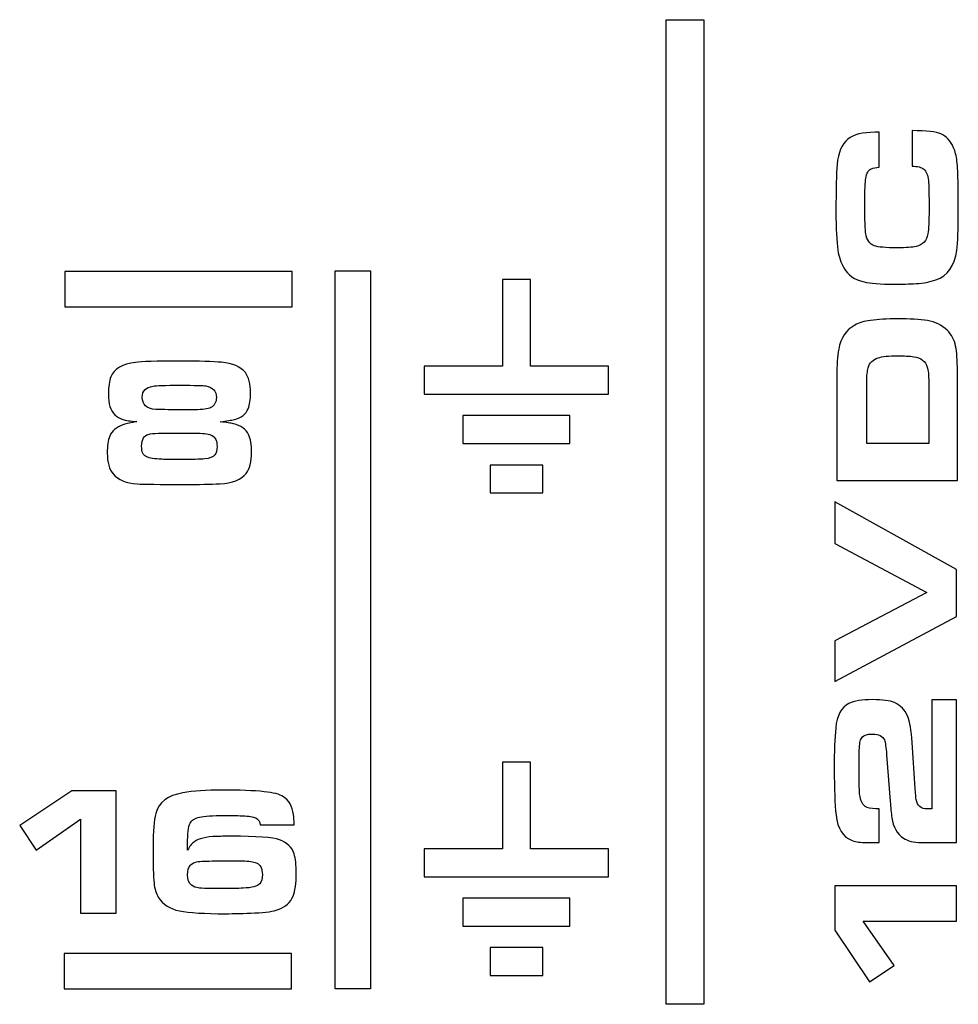
# Model space of a CAD drawing. Units: inches. Extents: x -9.4 to 9.5, y -2.2 to 1.6.
# Drawn here: x -1.4 to -1, y -1.6 to -1.2 of the extents above; entities that cross this region are included whole.
import ezdxf

# ---------------------------------------------------------------- set-up
doc = ezdxf.new("R2010")
doc.units = ezdxf.units.IN
doc.header["$MEASUREMENT"] = 0
doc.layers.add('Layer 1', color=7, linetype='Continuous')

msp = doc.modelspace()

# ---------------------------------------------------------------- linework, layer by layer
at = {"layer": 'Layer 1', "color": 250}
for points, knots in [([(-1.10507, -1.60765), (-1.10507, -1.60765), (-1.08873, -1.60765), (-1.08873, -1.60765), (-1.08873, -1.60765), (-1.08873, -1.60765), (-1.08873, -1.17915), (-1.08873, -1.17915), (-1.08873, -1.17915), (-1.08873, -1.17915), (-1.10507, -1.17915), (-1.10507, -1.17915), (-1.10507, -1.17915), (-1.10507, -1.17915), (-1.10507, -1.60765), (-1.10507, -1.60765)], [0, 0, 0, 0, 0.25, 0.25, 0.25, 0.25, 0.5, 0.5, 0.5, 0.5, 0.75, 0.75, 0.75, 0.75, 1, 1, 1, 1]), ([(-0.99815, -1.24289), (-0.99815, -1.24289), (-0.99815, -1.22744), (-0.99815, -1.22744), (-0.99815, -1.22744), (-0.99174, -1.22744), (-0.98754, -1.22791), (-0.98557, -1.22882), (-0.98557, -1.22882), (-0.98315, -1.22993), (-0.98131, -1.23194), (-0.98008, -1.23486), (-0.98008, -1.23486), (-0.97937, -1.23647), (-0.97886, -1.23844), (-0.97858, -1.24076), (-0.97858, -1.24076), (-0.9783, -1.24309), (-0.97814, -1.24651), (-0.97808, -1.25105), (-0.97808, -1.25105), (-0.97803, -1.25509), (-0.978, -1.25919), (-0.978, -1.26331), (-0.978, -1.26331), (-0.978, -1.27043), (-0.97824, -1.27585), (-0.9787, -1.27954), (-0.9787, -1.27954), (-0.97959, -1.28635), (-0.98263, -1.29065), (-0.98777, -1.29241), (-0.98777, -1.29241), (-0.99033, -1.29329), (-0.99317, -1.29381), (-0.9963, -1.29398), (-0.9963, -1.29398), (-0.99933, -1.29417), (-1.0025, -1.29426), (-1.00583, -1.29426), (-1.00583, -1.29426), (-1.01195, -1.29426), (-1.01635, -1.29393), (-1.01902, -1.29326), (-1.01902, -1.29326), (-1.02309, -1.29229), (-1.02603, -1.29024), (-1.02781, -1.28715), (-1.02781, -1.28715), (-1.02915, -1.28487), (-1.03, -1.28232), (-1.0304, -1.2795), (-1.0304, -1.2795), (-1.03096, -1.27568), (-1.03124, -1.27006), (-1.03124, -1.26265), (-1.03124, -1.26265), (-1.03124, -1.25289), (-1.03107, -1.24605), (-1.03074, -1.24217), (-1.03074, -1.24217), (-1.03028, -1.23701), (-1.0287, -1.23335), (-1.02602, -1.23116), (-1.02602, -1.23116), (-1.02355, -1.22914), (-1.01963, -1.22813), (-1.01422, -1.22813), (-1.01422, -1.22813), (-1.0136, -1.22813), (-1.01303, -1.22813), (-1.01249, -1.22813), (-1.01249, -1.22813), (-1.01249, -1.22813), (-1.01249, -1.2434), (-1.01249, -1.2434), (-1.01249, -1.2434), (-1.01387, -1.24346), (-1.01497, -1.24368), (-1.0158, -1.244), (-1.0158, -1.244), (-1.01709, -1.24453), (-1.01792, -1.24592), (-1.01829, -1.2482), (-1.01829, -1.2482), (-1.01854, -1.24976), (-1.01867, -1.25328), (-1.01867, -1.25874), (-1.01867, -1.25874), (-1.01867, -1.26638), (-1.01854, -1.27089), (-1.01829, -1.27227), (-1.01829, -1.27227), (-1.01775, -1.27504), (-1.0165, -1.27681), (-1.01456, -1.27758), (-1.01456, -1.27758), (-1.01307, -1.27815), (-1.00965, -1.27842), (-1.0043, -1.27842), (-1.0043, -1.27842), (-1.00076, -1.27842), (-0.99809, -1.27821), (-0.99631, -1.27781), (-0.99631, -1.27781), (-0.99346, -1.27714), (-0.99178, -1.27534), (-0.99127, -1.27239), (-0.99127, -1.27239), (-0.99092, -1.27021), (-0.99073, -1.26672), (-0.99073, -1.26193), (-0.99073, -1.26193), (-0.99073, -1.25537), (-0.99083, -1.25112), (-0.99101, -1.24916), (-0.99101, -1.24916), (-0.9912, -1.24683), (-0.99189, -1.24519), (-0.99304, -1.24424), (-0.99304, -1.24424), (-0.99409, -1.24337), (-0.99578, -1.24292), (-0.99815, -1.24289)], [0, 0, 0, 0, 0.032258, 0.032258, 0.032258, 0.032258, 0.064516, 0.064516, 0.064516, 0.064516, 0.096774, 0.096774, 0.096774, 0.096774, 0.129032, 0.129032, 0.129032, 0.129032, 0.16129, 0.16129, 0.16129, 0.16129, 0.193548, 0.193548, 0.193548, 0.193548, 0.225806, 0.225806, 0.225806, 0.225806, 0.258065, 0.258065, 0.258065, 0.258065, 0.290323, 0.290323, 0.290323, 0.290323, 0.322581, 0.322581, 0.322581, 0.322581, 0.354839, 0.354839, 0.354839, 0.354839, 0.387097, 0.387097, 0.387097, 0.387097, 0.419355, 0.419355, 0.419355, 0.419355, 0.451613, 0.451613, 0.451613, 0.451613, 0.483871, 0.483871, 0.483871, 0.483871, 0.516129, 0.516129, 0.516129, 0.516129, 0.548387, 0.548387, 0.548387, 0.548387, 0.580645, 0.580645, 0.580645, 0.580645, 0.612903, 0.612903, 0.612903, 0.612903, 0.645161, 0.645161, 0.645161, 0.645161, 0.677419, 0.677419, 0.677419, 0.677419, 0.709677, 0.709677, 0.709677, 0.709677, 0.741935, 0.741935, 0.741935, 0.741935, 0.774194, 0.774194, 0.774194, 0.774194, 0.806452, 0.806452, 0.806452, 0.806452, 0.83871, 0.83871, 0.83871, 0.83871, 0.870968, 0.870968, 0.870968, 0.870968, 0.903226, 0.903226, 0.903226, 0.903226, 0.935484, 0.935484, 0.935484, 0.935484, 0.967742, 0.967742, 0.967742, 0.967742, 1, 1, 1, 1]), ([(-1.36673, -1.30407), (-1.36673, -1.30407), (-1.36673, -1.28876), (-1.36673, -1.28876), (-1.36673, -1.28876), (-1.36673, -1.28876), (-1.26788, -1.28876), (-1.26788, -1.28876), (-1.26788, -1.28876), (-1.26788, -1.28876), (-1.26788, -1.30407), (-1.26788, -1.30407), (-1.26788, -1.30407), (-1.26788, -1.30407), (-1.36673, -1.30407), (-1.36673, -1.30407)], [0, 0, 0, 0, 0.25, 0.25, 0.25, 0.25, 0.5, 0.5, 0.5, 0.5, 0.75, 0.75, 0.75, 0.75, 1, 1, 1, 1]), ([(-1.24915, -1.60098), (-1.24915, -1.60098), (-1.23384, -1.60098), (-1.23384, -1.60098), (-1.23384, -1.60098), (-1.23384, -1.60098), (-1.23384, -1.28838), (-1.23384, -1.28838), (-1.23384, -1.28838), (-1.23384, -1.28838), (-1.24915, -1.28838), (-1.24915, -1.28838), (-1.24915, -1.28838), (-1.24915, -1.28838), (-1.24915, -1.60098), (-1.24915, -1.60098)], [0, 0, 0, 0, 0.25, 0.25, 0.25, 0.25, 0.5, 0.5, 0.5, 0.5, 0.75, 0.75, 0.75, 0.75, 1, 1, 1, 1]), ([(-1.17639, -1.2922), (-1.17639, -1.2922), (-1.16422, -1.2922), (-1.16422, -1.2922), (-1.16422, -1.2922), (-1.16422, -1.2922), (-1.16422, -1.32994), (-1.16422, -1.32994), (-1.16422, -1.32994), (-1.16422, -1.32994), (-1.13022, -1.32994), (-1.13022, -1.32994), (-1.13022, -1.32994), (-1.13022, -1.32994), (-1.13022, -1.34211), (-1.13022, -1.34211), (-1.13022, -1.34211), (-1.13022, -1.34211), (-1.21041, -1.34211), (-1.21041, -1.34211), (-1.21041, -1.34211), (-1.21041, -1.34211), (-1.21041, -1.32994), (-1.21041, -1.32994), (-1.21041, -1.32994), (-1.21041, -1.32994), (-1.17639, -1.32994), (-1.17639, -1.32994), (-1.17639, -1.32994), (-1.17639, -1.32994), (-1.17639, -1.2922), (-1.17639, -1.2922)], [0, 0, 0, 0, 0.125, 0.125, 0.125, 0.125, 0.25, 0.25, 0.25, 0.25, 0.375, 0.375, 0.375, 0.375, 0.5, 0.5, 0.5, 0.5, 0.625, 0.625, 0.625, 0.625, 0.75, 0.75, 0.75, 0.75, 0.875, 0.875, 0.875, 0.875, 1, 1, 1, 1]), ([(-0.97839, -1.37963), (-0.97839, -1.37963), (-1.03086, -1.37963), (-1.03086, -1.37963), (-1.03086, -1.37963), (-1.03086, -1.37963), (-1.03086, -1.33423), (-1.03086, -1.33423), (-1.03086, -1.33423), (-1.03086, -1.32956), (-1.03058, -1.32565), (-1.03002, -1.3225), (-1.03002, -1.3225), (-1.02917, -1.31765), (-1.02684, -1.31417), (-1.02305, -1.31204), (-1.02305, -1.31204), (-1.02124, -1.31104), (-1.01896, -1.31036), (-1.01622, -1.31), (-1.01622, -1.31), (-1.01293, -1.30957), (-1.00906, -1.30935), (-1.0046, -1.30935), (-1.0046, -1.30935), (-0.99922, -1.30935), (-0.99483, -1.3096), (-0.99142, -1.31008), (-0.99142, -1.31008), (-0.98808, -1.31059), (-0.98522, -1.312), (-0.98285, -1.31431), (-0.98285, -1.31431), (-0.98092, -1.31619), (-0.9797, -1.31847), (-0.97916, -1.32119), (-0.97916, -1.32119), (-0.97865, -1.3237), (-0.97839, -1.32735), (-0.97839, -1.33215), (-0.97839, -1.33215), (-0.97839, -1.33215), (-0.97839, -1.37963), (-0.97839, -1.37963)], [0, 0, 0, 0, 0.090909, 0.090909, 0.090909, 0.090909, 0.181818, 0.181818, 0.181818, 0.181818, 0.272727, 0.272727, 0.272727, 0.272727, 0.363636, 0.363636, 0.363636, 0.363636, 0.454545, 0.454545, 0.454545, 0.454545, 0.545455, 0.545455, 0.545455, 0.545455, 0.636364, 0.636364, 0.636364, 0.636364, 0.727273, 0.727273, 0.727273, 0.727273, 0.818182, 0.818182, 0.818182, 0.818182, 0.909091, 0.909091, 0.909091, 0.909091, 1, 1, 1, 1]), ([(-1.33548, -1.35407), (-1.33832, -1.35383), (-1.34032, -1.35354), (-1.34149, -1.35317), (-1.34149, -1.35317), (-1.34438, -1.35224), (-1.34627, -1.35033), (-1.34715, -1.34744), (-1.34715, -1.34744), (-1.34759, -1.34604), (-1.34781, -1.34422), (-1.34781, -1.34199), (-1.34781, -1.34199), (-1.34781, -1.33881), (-1.34746, -1.33636), (-1.34676, -1.33461), (-1.34676, -1.33461), (-1.34532, -1.33115), (-1.34177, -1.32905), (-1.33607, -1.32829), (-1.33607, -1.32829), (-1.3334, -1.32793), (-1.32697, -1.32774), (-1.31681, -1.32774), (-1.31681, -1.32774), (-1.3082, -1.32774), (-1.30216, -1.32792), (-1.29867, -1.32825), (-1.29867, -1.32825), (-1.29368, -1.32869), (-1.29019, -1.33019), (-1.28822, -1.33274), (-1.28822, -1.33274), (-1.28674, -1.33469), (-1.286, -1.33765), (-1.286, -1.34163), (-1.286, -1.34163), (-1.286, -1.34454), (-1.28632, -1.34682), (-1.28697, -1.34846), (-1.28697, -1.34846), (-1.28791, -1.35077), (-1.28993, -1.35233), (-1.29301, -1.35314), (-1.29301, -1.35314), (-1.29416, -1.35345), (-1.29621, -1.35378), (-1.29915, -1.35415), (-1.29915, -1.35415), (-1.29643, -1.35443), (-1.29453, -1.35471), (-1.29341, -1.35496), (-1.29341, -1.35496), (-1.29017, -1.35572), (-1.28797, -1.35731), (-1.28682, -1.35973), (-1.28682, -1.35973), (-1.28596, -1.3615), (-1.28553, -1.36407), (-1.28553, -1.36745), (-1.28553, -1.36745), (-1.28553, -1.37154), (-1.28633, -1.37458), (-1.28791, -1.37662), (-1.28791, -1.37662), (-1.28999, -1.37932), (-1.29381, -1.38081), (-1.29937, -1.38111), (-1.29937, -1.38111), (-1.30325, -1.38131), (-1.30839, -1.38141), (-1.31478, -1.38141), (-1.31478, -1.38141), (-1.32568, -1.38141), (-1.3325, -1.38133), (-1.33529, -1.38117), (-1.33529, -1.38117), (-1.34005, -1.38092), (-1.34357, -1.37946), (-1.34581, -1.37681), (-1.34581, -1.37681), (-1.34748, -1.37484), (-1.34831, -1.37181), (-1.34831, -1.36776), (-1.34831, -1.36776), (-1.34831, -1.36467), (-1.34797, -1.36219), (-1.34726, -1.36035), (-1.34726, -1.36035), (-1.3464, -1.35817), (-1.34438, -1.35651), (-1.34118, -1.35537), (-1.34118, -1.35537), (-1.33991, -1.35491), (-1.338, -1.35448), (-1.33548, -1.35407)], [0, 0, 0, 0, 0.041667, 0.041667, 0.041667, 0.041667, 0.083333, 0.083333, 0.083333, 0.083333, 0.125, 0.125, 0.125, 0.125, 0.166667, 0.166667, 0.166667, 0.166667, 0.208333, 0.208333, 0.208333, 0.208333, 0.25, 0.25, 0.25, 0.25, 0.291667, 0.291667, 0.291667, 0.291667, 0.333333, 0.333333, 0.333333, 0.333333, 0.375, 0.375, 0.375, 0.375, 0.416667, 0.416667, 0.416667, 0.416667, 0.458333, 0.458333, 0.458333, 0.458333, 0.5, 0.5, 0.5, 0.5, 0.541667, 0.541667, 0.541667, 0.541667, 0.583333, 0.583333, 0.583333, 0.583333, 0.625, 0.625, 0.625, 0.625, 0.666667, 0.666667, 0.666667, 0.666667, 0.708333, 0.708333, 0.708333, 0.708333, 0.75, 0.75, 0.75, 0.75, 0.791667, 0.791667, 0.791667, 0.791667, 0.833333, 0.833333, 0.833333, 0.833333, 0.875, 0.875, 0.875, 0.875, 0.916667, 0.916667, 0.916667, 0.916667, 0.958333, 0.958333, 0.958333, 0.958333, 1, 1, 1, 1]), ([(-0.99088, -1.36363), (-0.99088, -1.36363), (-0.99088, -1.33684), (-0.99088, -1.33684), (-0.99088, -1.33684), (-0.99088, -1.33382), (-0.99109, -1.33165), (-0.9915, -1.33034), (-0.9915, -1.33034), (-0.99228, -1.32778), (-0.99426, -1.32626), (-0.99741, -1.3258), (-0.99741, -1.3258), (-0.99916, -1.32556), (-1.00152, -1.32542), (-1.00448, -1.32542), (-1.00448, -1.32542), (-1.00828, -1.32542), (-1.01108, -1.32571), (-1.01291, -1.3263), (-1.01291, -1.3263), (-1.01514, -1.327), (-1.01657, -1.32843), (-1.01721, -1.33061), (-1.01721, -1.33061), (-1.01762, -1.33207), (-1.01783, -1.33406), (-1.01783, -1.33656), (-1.01783, -1.33656), (-1.01783, -1.33656), (-1.01783, -1.36363), (-1.01783, -1.36363), (-1.01783, -1.36363), (-1.01783, -1.36363), (-0.99088, -1.36363), (-0.99088, -1.36363)], [0, 0, 0, 0, 0.111111, 0.111111, 0.111111, 0.111111, 0.222222, 0.222222, 0.222222, 0.222222, 0.333333, 0.333333, 0.333333, 0.333333, 0.444444, 0.444444, 0.444444, 0.444444, 0.555556, 0.555556, 0.555556, 0.555556, 0.666667, 0.666667, 0.666667, 0.666667, 0.777778, 0.777778, 0.777778, 0.777778, 0.888889, 0.888889, 0.888889, 0.888889, 1, 1, 1, 1]), ([(-1.31661, -1.33823), (-1.32321, -1.33823), (-1.32714, -1.33835), (-1.32839, -1.33858), (-1.32839, -1.33858), (-1.33003, -1.3389), (-1.33119, -1.33942), (-1.33187, -1.34015), (-1.33187, -1.34015), (-1.33268, -1.34092), (-1.33307, -1.34204), (-1.33307, -1.3435), (-1.33307, -1.3435), (-1.33307, -1.34501), (-1.33262, -1.34625), (-1.3317, -1.3472), (-1.3317, -1.3472), (-1.33085, -1.34811), (-1.32935, -1.34864), (-1.32718, -1.34876), (-1.32718, -1.34876), (-1.32554, -1.34884), (-1.32192, -1.34888), (-1.31631, -1.34888), (-1.31631, -1.34888), (-1.31631, -1.34888), (-1.31021, -1.34892), (-1.31021, -1.34892), (-1.31021, -1.34892), (-1.30685, -1.34892), (-1.30453, -1.34859), (-1.30319, -1.34791), (-1.30319, -1.34791), (-1.30164, -1.34707), (-1.30085, -1.34561), (-1.30085, -1.3435), (-1.30085, -1.3435), (-1.30085, -1.34075), (-1.30237, -1.33909), (-1.30542, -1.33854), (-1.30542, -1.33854), (-1.30656, -1.33834), (-1.31029, -1.33823), (-1.31661, -1.33823)], [0, 0, 0, 0, 0.090909, 0.090909, 0.090909, 0.090909, 0.181818, 0.181818, 0.181818, 0.181818, 0.272727, 0.272727, 0.272727, 0.272727, 0.363636, 0.363636, 0.363636, 0.363636, 0.454545, 0.454545, 0.454545, 0.454545, 0.545455, 0.545455, 0.545455, 0.545455, 0.636364, 0.636364, 0.636364, 0.636364, 0.727273, 0.727273, 0.727273, 0.727273, 0.818182, 0.818182, 0.818182, 0.818182, 0.909091, 0.909091, 0.909091, 0.909091, 1, 1, 1, 1]), ([(-1.19364, -1.36361), (-1.19364, -1.36361), (-1.19364, -1.35145), (-1.19364, -1.35145), (-1.19364, -1.35145), (-1.19364, -1.35145), (-1.14698, -1.35145), (-1.14698, -1.35145), (-1.14698, -1.35145), (-1.14698, -1.35145), (-1.14698, -1.36361), (-1.14698, -1.36361), (-1.14698, -1.36361), (-1.14698, -1.36361), (-1.19364, -1.36361), (-1.19364, -1.36361)], [0, 0, 0, 0, 0.25, 0.25, 0.25, 0.25, 0.5, 0.5, 0.5, 0.5, 0.75, 0.75, 0.75, 0.75, 1, 1, 1, 1]), ([(-1.31645, -1.35902), (-1.32106, -1.35902), (-1.32422, -1.35905), (-1.32597, -1.35911), (-1.32597, -1.35911), (-1.32806, -1.35919), (-1.32955, -1.35936), (-1.33048, -1.35962), (-1.33048, -1.35962), (-1.3314, -1.3599), (-1.33208, -1.3604), (-1.33253, -1.36109), (-1.33253, -1.36109), (-1.3331, -1.36201), (-1.33338, -1.36324), (-1.33338, -1.3648), (-1.33338, -1.3648), (-1.33338, -1.36722), (-1.33265, -1.36876), (-1.3312, -1.36941), (-1.3312, -1.36941), (-1.32995, -1.36995), (-1.32774, -1.3703), (-1.32457, -1.37046), (-1.32457, -1.37046), (-1.32293, -1.37054), (-1.32007, -1.37058), (-1.31598, -1.37058), (-1.31598, -1.37058), (-1.31143, -1.37058), (-1.30808, -1.37047), (-1.30593, -1.37027), (-1.30593, -1.37027), (-1.3038, -1.37006), (-1.30234, -1.3695), (-1.30156, -1.36858), (-1.30156, -1.36858), (-1.30088, -1.36781), (-1.30055, -1.36659), (-1.30055, -1.36492), (-1.30055, -1.36492), (-1.30055, -1.36247), (-1.30125, -1.36089), (-1.30265, -1.36016), (-1.30265, -1.36016), (-1.30387, -1.3595), (-1.30596, -1.35915), (-1.30893, -1.35906), (-1.30893, -1.35906), (-1.31026, -1.35904), (-1.31276, -1.35902), (-1.31645, -1.35902)], [0, 0, 0, 0, 0.076923, 0.076923, 0.076923, 0.076923, 0.153846, 0.153846, 0.153846, 0.153846, 0.230769, 0.230769, 0.230769, 0.230769, 0.307692, 0.307692, 0.307692, 0.307692, 0.384615, 0.384615, 0.384615, 0.384615, 0.461538, 0.461538, 0.461538, 0.461538, 0.538462, 0.538462, 0.538462, 0.538462, 0.615385, 0.615385, 0.615385, 0.615385, 0.692308, 0.692308, 0.692308, 0.692308, 0.769231, 0.769231, 0.769231, 0.769231, 0.846154, 0.846154, 0.846154, 0.846154, 0.923077, 0.923077, 0.923077, 0.923077, 1, 1, 1, 1]), ([(-1.18177, -1.38512), (-1.18177, -1.38512), (-1.18177, -1.37295), (-1.18177, -1.37295), (-1.18177, -1.37295), (-1.18177, -1.37295), (-1.15885, -1.37295), (-1.15885, -1.37295), (-1.15885, -1.37295), (-1.15885, -1.37295), (-1.15885, -1.38512), (-1.15885, -1.38512), (-1.15885, -1.38512), (-1.15885, -1.38512), (-1.18177, -1.38512), (-1.18177, -1.38512)], [0, 0, 0, 0, 0.25, 0.25, 0.25, 0.25, 0.5, 0.5, 0.5, 0.5, 0.75, 0.75, 0.75, 0.75, 1, 1, 1, 1]), ([(-0.97872, -1.43893), (-0.97872, -1.43893), (-1.03179, -1.46723), (-1.03179, -1.46723), (-1.03179, -1.46723), (-1.03179, -1.46723), (-1.03179, -1.44942), (-1.03179, -1.44942), (-1.03179, -1.44942), (-1.03179, -1.44942), (-0.99171, -1.42847), (-0.99171, -1.42847), (-0.99171, -1.42847), (-0.99171, -1.42847), (-1.03179, -1.40705), (-1.03179, -1.40705), (-1.03179, -1.40705), (-1.03179, -1.40705), (-1.03179, -1.38904), (-1.03179, -1.38904), (-1.03179, -1.38904), (-1.03179, -1.38904), (-0.97872, -1.41844), (-0.97872, -1.41844), (-0.97872, -1.41844), (-0.97872, -1.41844), (-0.97872, -1.43893), (-0.97872, -1.43893)], [0, 0, 0, 0, 0.142857, 0.142857, 0.142857, 0.142857, 0.285714, 0.285714, 0.285714, 0.285714, 0.428571, 0.428571, 0.428571, 0.428571, 0.571429, 0.571429, 0.571429, 0.571429, 0.714286, 0.714286, 0.714286, 0.714286, 0.857143, 0.857143, 0.857143, 0.857143, 1, 1, 1, 1]), ([(-0.98946, -1.47513), (-0.98946, -1.47513), (-0.97872, -1.47513), (-0.97872, -1.47513), (-0.97872, -1.47513), (-0.97872, -1.47513), (-0.97872, -1.5372), (-0.97872, -1.5372), (-0.97872, -1.5372), (-0.97872, -1.5372), (-0.99419, -1.5372), (-0.99419, -1.5372), (-0.99419, -1.5372), (-0.99747, -1.5372), (-1.00003, -1.53657), (-1.00191, -1.5353), (-1.00191, -1.5353), (-1.00468, -1.53344), (-1.00635, -1.53048), (-1.00692, -1.52644), (-1.00692, -1.52644), (-1.0072, -1.52449), (-1.00745, -1.52212), (-1.00765, -1.51929), (-1.00765, -1.51929), (-1.00765, -1.51929), (-1.0092, -1.49907), (-1.0092, -1.49907), (-1.0092, -1.49907), (-1.00944, -1.4958), (-1.00976, -1.49365), (-1.01019, -1.49262), (-1.01019, -1.49262), (-1.01086, -1.49088), (-1.01256, -1.49002), (-1.01532, -1.49002), (-1.01532, -1.49002), (-1.01799, -1.49002), (-1.01966, -1.49073), (-1.02033, -1.49215), (-1.02033, -1.49215), (-1.02083, -1.49319), (-1.02109, -1.49519), (-1.02115, -1.49818), (-1.02115, -1.49818), (-1.02117, -1.50002), (-1.02119, -1.50265), (-1.02119, -1.50606), (-1.02119, -1.50606), (-1.02119, -1.51029), (-1.02113, -1.51316), (-1.02103, -1.51469), (-1.02103, -1.51469), (-1.02083, -1.51832), (-1.01998, -1.52062), (-1.0185, -1.52157), (-1.0185, -1.52157), (-1.01751, -1.52222), (-1.01598, -1.52254), (-1.01391, -1.52254), (-1.01391, -1.52254), (-1.01367, -1.52254), (-1.01321, -1.52256), (-1.01251, -1.52256), (-1.01251, -1.52256), (-1.01251, -1.52256), (-1.01251, -1.5372), (-1.01251, -1.5372), (-1.01251, -1.5372), (-1.01251, -1.5372), (-1.0169, -1.5372), (-1.0169, -1.5372), (-1.0169, -1.5372), (-1.0191, -1.5372), (-1.0206, -1.53717), (-1.02139, -1.53707), (-1.02139, -1.53707), (-1.02218, -1.53698), (-1.02314, -1.53673), (-1.02425, -1.53631), (-1.02425, -1.53631), (-1.02822, -1.53491), (-1.03054, -1.53125), (-1.0312, -1.52531), (-1.0312, -1.52531), (-1.03172, -1.52056), (-1.03199, -1.51391), (-1.03199, -1.50537), (-1.03199, -1.50537), (-1.03199, -1.49759), (-1.03178, -1.49161), (-1.03136, -1.48741), (-1.03136, -1.48741), (-1.03087, -1.48204), (-1.02895, -1.4785), (-1.02558, -1.47676), (-1.02558, -1.47676), (-1.02335, -1.47562), (-1.01995, -1.47505), (-1.01539, -1.47505), (-1.01539, -1.47505), (-1.01104, -1.47505), (-1.00783, -1.47548), (-1.00578, -1.47637), (-1.00578, -1.47637), (-1.00311, -1.47753), (-1.0012, -1.47953), (-1.00003, -1.48236), (-1.00003, -1.48236), (-0.9991, -1.48461), (-0.99847, -1.48841), (-0.99812, -1.49374), (-0.99812, -1.49374), (-0.99812, -1.49374), (-0.99681, -1.51376), (-0.99681, -1.51376), (-0.99681, -1.51376), (-0.99659, -1.51634), (-0.99644, -1.51796), (-0.99634, -1.51857), (-0.99634, -1.51857), (-0.99589, -1.52127), (-0.99427, -1.52262), (-0.99147, -1.52262), (-0.99147, -1.52262), (-0.99093, -1.52262), (-0.99026, -1.52259), (-0.98946, -1.52256), (-0.98946, -1.52256), (-0.98946, -1.52256), (-0.98946, -1.47513), (-0.98946, -1.47513)], [0, 0, 0, 0, 0.030303, 0.030303, 0.030303, 0.030303, 0.060606, 0.060606, 0.060606, 0.060606, 0.090909, 0.090909, 0.090909, 0.090909, 0.121212, 0.121212, 0.121212, 0.121212, 0.151515, 0.151515, 0.151515, 0.151515, 0.181818, 0.181818, 0.181818, 0.181818, 0.212121, 0.212121, 0.212121, 0.212121, 0.242424, 0.242424, 0.242424, 0.242424, 0.272727, 0.272727, 0.272727, 0.272727, 0.30303, 0.30303, 0.30303, 0.30303, 0.333333, 0.333333, 0.333333, 0.333333, 0.363636, 0.363636, 0.363636, 0.363636, 0.393939, 0.393939, 0.393939, 0.393939, 0.424242, 0.424242, 0.424242, 0.424242, 0.454545, 0.454545, 0.454545, 0.454545, 0.484848, 0.484848, 0.484848, 0.484848, 0.515152, 0.515152, 0.515152, 0.515152, 0.545455, 0.545455, 0.545455, 0.545455, 0.575758, 0.575758, 0.575758, 0.575758, 0.606061, 0.606061, 0.606061, 0.606061, 0.636364, 0.636364, 0.636364, 0.636364, 0.666667, 0.666667, 0.666667, 0.666667, 0.69697, 0.69697, 0.69697, 0.69697, 0.727273, 0.727273, 0.727273, 0.727273, 0.757576, 0.757576, 0.757576, 0.757576, 0.787879, 0.787879, 0.787879, 0.787879, 0.818182, 0.818182, 0.818182, 0.818182, 0.848485, 0.848485, 0.848485, 0.848485, 0.878788, 0.878788, 0.878788, 0.878788, 0.909091, 0.909091, 0.909091, 0.909091, 0.939394, 0.939394, 0.939394, 0.939394, 0.969697, 0.969697, 0.969697, 0.969697, 1, 1, 1, 1]), ([(-1.17639, -1.5022), (-1.17639, -1.5022), (-1.16422, -1.5022), (-1.16422, -1.5022), (-1.16422, -1.5022), (-1.16422, -1.5022), (-1.16422, -1.53994), (-1.16422, -1.53994), (-1.16422, -1.53994), (-1.16422, -1.53994), (-1.13022, -1.53994), (-1.13022, -1.53994), (-1.13022, -1.53994), (-1.13022, -1.53994), (-1.13022, -1.55211), (-1.13022, -1.55211), (-1.13022, -1.55211), (-1.13022, -1.55211), (-1.21041, -1.55211), (-1.21041, -1.55211), (-1.21041, -1.55211), (-1.21041, -1.55211), (-1.21041, -1.53994), (-1.21041, -1.53994), (-1.21041, -1.53994), (-1.21041, -1.53994), (-1.17639, -1.53994), (-1.17639, -1.53994), (-1.17639, -1.53994), (-1.17639, -1.53994), (-1.17639, -1.5022), (-1.17639, -1.5022)], [0, 0, 0, 0, 0.125, 0.125, 0.125, 0.125, 0.25, 0.25, 0.25, 0.25, 0.375, 0.375, 0.375, 0.375, 0.5, 0.5, 0.5, 0.5, 0.625, 0.625, 0.625, 0.625, 0.75, 0.75, 0.75, 0.75, 0.875, 0.875, 0.875, 0.875, 1, 1, 1, 1]), ([(-1.35991, -1.56794), (-1.35991, -1.56794), (-1.35991, -1.52712), (-1.35991, -1.52712), (-1.35991, -1.52712), (-1.35991, -1.52712), (-1.37925, -1.54061), (-1.37925, -1.54061), (-1.37925, -1.54061), (-1.37925, -1.54061), (-1.38642, -1.52989), (-1.38642, -1.52989), (-1.38642, -1.52989), (-1.38642, -1.52989), (-1.36377, -1.51472), (-1.36377, -1.51472), (-1.36377, -1.51472), (-1.36377, -1.51472), (-1.34439, -1.51472), (-1.34439, -1.51472), (-1.34439, -1.51472), (-1.34439, -1.51472), (-1.34439, -1.56794), (-1.34439, -1.56794), (-1.34439, -1.56794), (-1.34439, -1.56794), (-1.35991, -1.56794), (-1.35991, -1.56794)], [0, 0, 0, 0, 0.142857, 0.142857, 0.142857, 0.142857, 0.285714, 0.285714, 0.285714, 0.285714, 0.428571, 0.428571, 0.428571, 0.428571, 0.571429, 0.571429, 0.571429, 0.571429, 0.714286, 0.714286, 0.714286, 0.714286, 0.857143, 0.857143, 0.857143, 0.857143, 1, 1, 1, 1]), ([(-1.26703, -1.52961), (-1.26703, -1.52961), (-1.28172, -1.52961), (-1.28172, -1.52961), (-1.28172, -1.52961), (-1.28191, -1.52811), (-1.28257, -1.52708), (-1.28372, -1.52654), (-1.28372, -1.52654), (-1.28486, -1.52599), (-1.28675, -1.52569), (-1.2894, -1.52561), (-1.2894, -1.52561), (-1.29212, -1.5255), (-1.2949, -1.52544), (-1.29775, -1.52544), (-1.29775, -1.52544), (-1.30235, -1.52544), (-1.30585, -1.52571), (-1.30824, -1.52623), (-1.30824, -1.52623), (-1.31027, -1.52664), (-1.3116, -1.5275), (-1.31226, -1.5288), (-1.31226, -1.5288), (-1.31302, -1.5303), (-1.31339, -1.53337), (-1.31339, -1.538), (-1.31339, -1.538), (-1.31339, -1.53865), (-1.31337, -1.5395), (-1.31335, -1.54057), (-1.31335, -1.54057), (-1.3125, -1.53885), (-1.31151, -1.53762), (-1.31039, -1.53687), (-1.31039, -1.53687), (-1.30846, -1.53551), (-1.30527, -1.53476), (-1.3008, -1.5346), (-1.3008, -1.5346), (-1.29945, -1.53455), (-1.2973, -1.53452), (-1.29437, -1.53452), (-1.29437, -1.53452), (-1.28324, -1.53452), (-1.27626, -1.53503), (-1.27343, -1.53604), (-1.27343, -1.53604), (-1.27005, -1.53724), (-1.26792, -1.53929), (-1.26703, -1.5422), (-1.26703, -1.5422), (-1.2664, -1.54426), (-1.26609, -1.54704), (-1.26609, -1.55052), (-1.26609, -1.55052), (-1.26609, -1.55504), (-1.26656, -1.55841), (-1.26749, -1.56065), (-1.26749, -1.56065), (-1.26857, -1.56326), (-1.27073, -1.56518), (-1.27398, -1.56643), (-1.27398, -1.56643), (-1.27587, -1.56716), (-1.27924, -1.56764), (-1.2841, -1.56788), (-1.2841, -1.56788), (-1.28876, -1.56811), (-1.29302, -1.56822), (-1.29689, -1.56822), (-1.29689, -1.56822), (-1.30587, -1.56822), (-1.31254, -1.56781), (-1.3169, -1.56697), (-1.3169, -1.56697), (-1.32106, -1.5662), (-1.32413, -1.56419), (-1.3261, -1.56097), (-1.3261, -1.56097), (-1.32706, -1.55939), (-1.32768, -1.55735), (-1.32798, -1.55485), (-1.32798, -1.55485), (-1.32826, -1.5522), (-1.3284, -1.54691), (-1.3284, -1.53902), (-1.3284, -1.53902), (-1.3284, -1.53237), (-1.32802, -1.52755), (-1.32723, -1.52459), (-1.32723, -1.52459), (-1.32595, -1.51975), (-1.32202, -1.51677), (-1.31541, -1.51562), (-1.31541, -1.51562), (-1.31084, -1.51481), (-1.30516, -1.51441), (-1.29837, -1.51441), (-1.29837, -1.51441), (-1.29079, -1.51441), (-1.28468, -1.51465), (-1.28004, -1.51511), (-1.28004, -1.51511), (-1.27612, -1.51553), (-1.27333, -1.51626), (-1.2717, -1.5173), (-1.2717, -1.5173), (-1.26929, -1.51885), (-1.26781, -1.52145), (-1.26729, -1.52509), (-1.26729, -1.52509), (-1.26712, -1.52626), (-1.26703, -1.52776), (-1.26703, -1.52961)], [0, 0, 0, 0, 0.034483, 0.034483, 0.034483, 0.034483, 0.068966, 0.068966, 0.068966, 0.068966, 0.103448, 0.103448, 0.103448, 0.103448, 0.137931, 0.137931, 0.137931, 0.137931, 0.172414, 0.172414, 0.172414, 0.172414, 0.206897, 0.206897, 0.206897, 0.206897, 0.241379, 0.241379, 0.241379, 0.241379, 0.275862, 0.275862, 0.275862, 0.275862, 0.310345, 0.310345, 0.310345, 0.310345, 0.344828, 0.344828, 0.344828, 0.344828, 0.37931, 0.37931, 0.37931, 0.37931, 0.413793, 0.413793, 0.413793, 0.413793, 0.448276, 0.448276, 0.448276, 0.448276, 0.482759, 0.482759, 0.482759, 0.482759, 0.517241, 0.517241, 0.517241, 0.517241, 0.551724, 0.551724, 0.551724, 0.551724, 0.586207, 0.586207, 0.586207, 0.586207, 0.62069, 0.62069, 0.62069, 0.62069, 0.655172, 0.655172, 0.655172, 0.655172, 0.689655, 0.689655, 0.689655, 0.689655, 0.724138, 0.724138, 0.724138, 0.724138, 0.758621, 0.758621, 0.758621, 0.758621, 0.793103, 0.793103, 0.793103, 0.793103, 0.827586, 0.827586, 0.827586, 0.827586, 0.862069, 0.862069, 0.862069, 0.862069, 0.896552, 0.896552, 0.896552, 0.896552, 0.931034, 0.931034, 0.931034, 0.931034, 0.965517, 0.965517, 0.965517, 0.965517, 1, 1, 1, 1]), ([(-1.29639, -1.54521), (-1.30122, -1.54521), (-1.30483, -1.54528), (-1.30719, -1.54541), (-1.30719, -1.54541), (-1.30956, -1.5455), (-1.3112, -1.54607), (-1.31213, -1.54713), (-1.31213, -1.54713), (-1.31297, -1.54801), (-1.31339, -1.54938), (-1.31339, -1.55123), (-1.31339, -1.55123), (-1.31339, -1.55341), (-1.3128, -1.55495), (-1.31163, -1.55586), (-1.31163, -1.55586), (-1.31089, -1.55646), (-1.30974, -1.55687), (-1.3082, -1.55707), (-1.3082, -1.55707), (-1.30719, -1.5572), (-1.30528, -1.55727), (-1.30247, -1.55727), (-1.30247, -1.55727), (-1.2955, -1.55727), (-1.29108, -1.55722), (-1.28922, -1.55711), (-1.28922, -1.55711), (-1.28531, -1.55694), (-1.28289, -1.55628), (-1.28196, -1.55517), (-1.28196, -1.55517), (-1.2812, -1.55428), (-1.28083, -1.55296), (-1.28083, -1.55119), (-1.28083, -1.55119), (-1.28083, -1.54847), (-1.28171, -1.54676), (-1.28348, -1.54604), (-1.28348, -1.54604), (-1.28468, -1.54556), (-1.28669, -1.5453), (-1.28952, -1.54525), (-1.28952, -1.54525), (-1.29331, -1.54522), (-1.2956, -1.54521), (-1.29639, -1.54521)], [0, 0, 0, 0, 0.083333, 0.083333, 0.083333, 0.083333, 0.166667, 0.166667, 0.166667, 0.166667, 0.25, 0.25, 0.25, 0.25, 0.333333, 0.333333, 0.333333, 0.333333, 0.416667, 0.416667, 0.416667, 0.416667, 0.5, 0.5, 0.5, 0.5, 0.583333, 0.583333, 0.583333, 0.583333, 0.666667, 0.666667, 0.666667, 0.666667, 0.75, 0.75, 0.75, 0.75, 0.833333, 0.833333, 0.833333, 0.833333, 0.916667, 0.916667, 0.916667, 0.916667, 1, 1, 1, 1]), ([(-0.97872, -1.5715), (-0.97872, -1.5715), (-1.01942, -1.5715), (-1.01942, -1.5715), (-1.01942, -1.5715), (-1.01942, -1.5715), (-1.00598, -1.59078), (-1.00598, -1.59078), (-1.00598, -1.59078), (-1.00598, -1.59078), (-1.01666, -1.59793), (-1.01666, -1.59793), (-1.01666, -1.59793), (-1.01666, -1.59793), (-1.03179, -1.57534), (-1.03179, -1.57534), (-1.03179, -1.57534), (-1.03179, -1.57534), (-1.03179, -1.55602), (-1.03179, -1.55602), (-1.03179, -1.55602), (-1.03179, -1.55602), (-0.97872, -1.55602), (-0.97872, -1.55602), (-0.97872, -1.55602), (-0.97872, -1.55602), (-0.97872, -1.5715), (-0.97872, -1.5715)], [0, 0, 0, 0, 0.142857, 0.142857, 0.142857, 0.142857, 0.285714, 0.285714, 0.285714, 0.285714, 0.428571, 0.428571, 0.428571, 0.428571, 0.571429, 0.571429, 0.571429, 0.571429, 0.714286, 0.714286, 0.714286, 0.714286, 0.857143, 0.857143, 0.857143, 0.857143, 1, 1, 1, 1]), ([(-1.19364, -1.57361), (-1.19364, -1.57361), (-1.19364, -1.56145), (-1.19364, -1.56145), (-1.19364, -1.56145), (-1.19364, -1.56145), (-1.14698, -1.56145), (-1.14698, -1.56145), (-1.14698, -1.56145), (-1.14698, -1.56145), (-1.14698, -1.57361), (-1.14698, -1.57361), (-1.14698, -1.57361), (-1.14698, -1.57361), (-1.19364, -1.57361), (-1.19364, -1.57361)], [0, 0, 0, 0, 0.25, 0.25, 0.25, 0.25, 0.5, 0.5, 0.5, 0.5, 0.75, 0.75, 0.75, 0.75, 1, 1, 1, 1]), ([(-1.18177, -1.59512), (-1.18177, -1.59512), (-1.18177, -1.58295), (-1.18177, -1.58295), (-1.18177, -1.58295), (-1.18177, -1.58295), (-1.15885, -1.58295), (-1.15885, -1.58295), (-1.15885, -1.58295), (-1.15885, -1.58295), (-1.15885, -1.59512), (-1.15885, -1.59512), (-1.15885, -1.59512), (-1.15885, -1.59512), (-1.18177, -1.59512), (-1.18177, -1.59512)], [0, 0, 0, 0, 0.25, 0.25, 0.25, 0.25, 0.5, 0.5, 0.5, 0.5, 0.75, 0.75, 0.75, 0.75, 1, 1, 1, 1]), ([(-1.36702, -1.60084), (-1.36702, -1.60084), (-1.36702, -1.58553), (-1.36702, -1.58553), (-1.36702, -1.58553), (-1.36702, -1.58553), (-1.26816, -1.58553), (-1.26816, -1.58553), (-1.26816, -1.58553), (-1.26816, -1.58553), (-1.26816, -1.60084), (-1.26816, -1.60084), (-1.26816, -1.60084), (-1.26816, -1.60084), (-1.36702, -1.60084), (-1.36702, -1.60084)], [0, 0, 0, 0, 0.25, 0.25, 0.25, 0.25, 0.5, 0.5, 0.5, 0.5, 0.75, 0.75, 0.75, 0.75, 1, 1, 1, 1])]:
    msp.add_open_spline(points, degree=3, knots=knots, dxfattribs=at)

doc.saveas('drawing.dxf')
